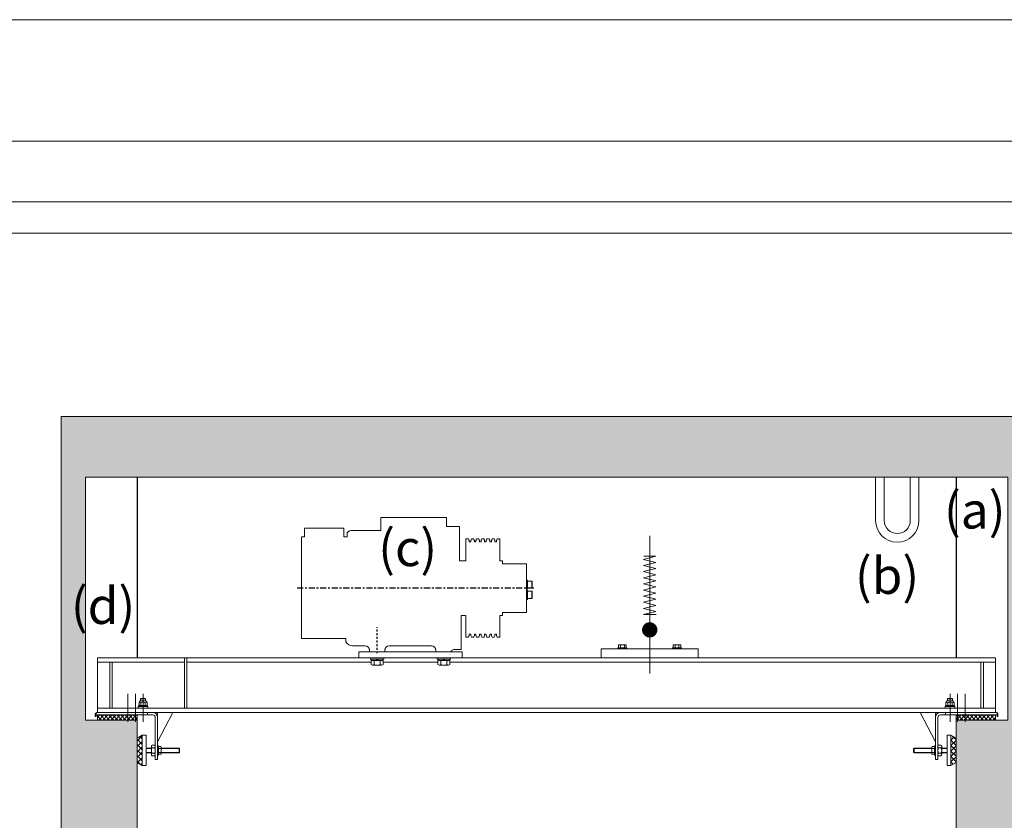
# Model space of a CAD drawing. Units: millimetres. Extents: x 0 to 210, y 0 to 297.
# Drawn here: x 128 to 182, y 253 to 297 of the extents above; entities that cross this region are included whole.
import ezdxf

# ---------------------------------------------------------------- set-up
doc = ezdxf.new("R2010")
doc.units = ezdxf.units.MM
doc.linetypes.add('EJES', pattern=[1.1300000000000001, 0.8, -0.15, 0.03, -0.15])
doc.layers.add('ENOR_A4 margenes', color=156, linetype='Continuous', lineweight=0, plot=False)
for name, color, linetype, lineweight in [('ENOR_lineas', 183, 'Continuous', 0), ('ENOR_maquinaria', 185, 'Continuous', 0), ('ENOR_muro', 140, 'Continuous', 0), ('ENOR_texto', 53, 'Continuous', 0)]:
    doc.layers.add(name, color=color, linetype=linetype, lineweight=lineweight)
for name, color, linetype in [('ENOR_trama 1', 8, 'Continuous'), ('ENOR_trama 2', 254, 'Continuous'), ('PYR1', 5, 'EJES')]:
    doc.layers.add(name, color=color, linetype=linetype)
doc.styles.add('ARIALNARROW', font='ARIALN.TTF')

# ---------------------------------------------------------------- blocks, each defined once
blk = doc.blocks.new('MAQUINA ZETATOP SM225.30-40_320x112_ALZ_ESC25')
for p, q in [((-0.3600000000000136, 17.67999999999984), (8.316972290349561, 17.67999999999984)), ((-0.3600000000000136, 17.67999999999984), (-0.3600000000000136, 16.5)), ((8.316972290349561, 16), (8.316972290349561, 17.67999999999984)), ((-2.080000000000041, 16.5), (-2.080000000000041, 12)), ((-0.3600000000000136, 16.5), (-2.080000000000041, 16.5)), ((8.316972290349561, 16), (12.03999999999996, 16)), ((12.75999999999999, 15.69397406291182), (12.75999999999999, 15.13728764421603)), ((18.38400000000001, 16.28583632667596), (13.18399999999997, 16.28583632667596)), ((13.18399999999997, 15.13728764421603), (13.18399999999997, 16.28583632667596)), ((18.38400000000001, 15.13728764421603), (18.38400000000001, 16.28583632667596)), ((-7.379999999999995, 14.87999999999988), (-7.379999999999995, 12)), ((-7.027035935396043, 14.87999999999988), (-7.379999999999995, 14.87999999999988)), ((-6.99546337170807, 14.76216958819191), (-7.027035935396043, 14.87999999999988)), ((-6.942846017552029, 14.48000000000002), (-6.942846017552029, 14.67743288909992)), ((-6.737153982452014, 14.48000000000002), (-6.942846017552029, 14.48000000000002)), ((-6.737153982452014, 14.48000000000002), (-6.737153982452014, 14.67743288909992)), ((-6.652964064608, 14.87999999999602), (-6.684536628295973, 14.76216958819191)), ((-6.347035935395979, 14.87999999999988), (-6.652964064608, 14.87999999999988)), ((-6.315463371708006, 14.76216958819191), (-6.347035935395979, 14.87999999999988)), ((-6.262846017551965, 14.48000000000002), (-6.262846017551965, 14.67743288909992)), ((-6.057153982452064, 14.48000000000002), (-6.262846017551965, 14.48000000000002)), ((-6.057153982452064, 14.48000000000002), (-6.057153982452064, 14.67743288909992)), ((-5.97296406460805, 14.87999999999602), (-6.004536628296023, 14.76216958819191)), ((-5.667035935396029, 14.87999999999988), (-5.97296406460805, 14.87999999999988)), ((-5.635463371708056, 14.76216958819191), (-5.667035935396029, 14.87999999999988)), ((-5.582846017552015, 14.48000000000002), (-5.582846017552015, 14.67743288909992)), ((-5.377153982452, 14.48000000000002), (-5.582846017552015, 14.48000000000002)), ((-5.377153982452001, 14.48000000000002), (-5.377153982452, 14.67743288909992)), ((-5.292964064607986, 14.87999999999988), (-5.324536628296073, 14.76216958819191)), ((-4.987035935396079, 14.87999999999988), (-5.292964064607986, 14.87999999999988)), ((-4.955463371707992, 14.76216958819191), (-4.987035935396079, 14.87999999999988)), ((-4.902846017552066, 14.48000000000002), (-4.902846017552065, 14.67743288909992)), ((-4.697153982452051, 14.48000000000002), (-4.902846017552065, 14.48000000000002)), ((-4.697153982452051, 14.48000000000002), (-4.697153982452051, 14.67743288909992)), ((-4.612964064608036, 14.87999999999602), (-4.644536628296009, 14.76216958819191)), ((-4.307035935396016, 14.87999999999988), (-4.612964064608036, 14.87999999999988)), ((-4.275463371708042, 14.76216958819191), (-4.307035935396016, 14.87999999999988)), ((-4.222846017552002, 14.48000000000002), (-4.222846017552001, 14.67743288909992)), ((-4.017153982451987, 14.48000000000002), (-4.222846017552001, 14.48000000000002)), ((-4.017153982451987, 14.48000000000002), (-4.017153982451987, 14.67743288909992)), ((-3.932964064607972, 14.87999999999602), (-3.964536628296059, 14.76216958819191)), ((-3.627035935396066, 14.87999999999988), (-3.932964064607972, 14.87999999999988)), ((-3.595463371707979, 14.76216958819191), (-3.627035935396066, 14.87999999999988)), ((-3.542846017552052, 14.48000000000002), (-3.542846017552051, 14.67743288909992)), ((-3.337153982452037, 14.48000000000002), (-3.542846017552051, 14.48000000000002)), ((-3.337153982452037, 14.48000000000002), (-3.337153982452037, 14.67743288909992)), ((-3.252964064608022, 14.87999999999602), (-3.284536628295996, 14.76216958819191)), ((-2.899999999999977, 14.87999999999988), (-3.252964064608022, 14.87999999999988)), ((-2.899999999999977, 12), (-2.899999999999977, 14.87999999999988)), ((12.75999999999999, 15.13728764421603), (13.18399999999997, 15.13728764421603)), ((18.38400000000001, 15.13728764421603), (18.78399999999999, 15.13728764421603)), ((18.78399999999999, 1.760000676104028), (18.78399999999999, 15.13728764421603)), ((-7.720000000000027, 12), (-7.379999999999995, 12)), ((-7.720000000000027, 11.59999999999991), (-7.720000000000027, 12)), ((-2.899999999999977, 12), (-2.080000000000041, 12)), ((-10.89999999999998, 11.59999999999991), (-10.89999999999998, 5.200000000000045)), ((-10.89999999999998, 11.59999999999991), (-7.720000000000028, 11.59999999999991)), ((-11.65999999999997, 9.289999999999964), (-11.65999999999997, 8.409999999999854)), ((-11.62, 9.329999999999927), (-11.62, 8.36999999999989)), ((-11.01999999999998, 9.329999999999927), (-11.62, 9.329999999999927)), ((-11.01999999999998, 8.25), (-11.01999999999998, 9.449999999999818)), ((-10.89999999999998, 9.449999999999818), (-11.01999999999998, 9.449999999999818)), ((-11.65999999999997, 7.940000000000055), (-11.65999999999997, 7.059999999999945)), ((-11.01999999999998, 8.36999999999989), (-11.62, 8.36999999999989)), ((-11.62, 7.980000000000018), (-11.62, 7.019999999999982)), ((-11.01999999999998, 7.980000000000018), (-11.62, 7.980000000000018)), ((-10.89999999999998, 8.25), (-11.01999999999998, 8.25)), ((-11.01999999999998, 6.899999999999864), (-11.01999999999998, 8.099999999999909)), ((-10.89999999999998, 8.099999999999909), (-11.01999999999998, 8.099999999999909)), ((-11.01999999999998, 7.019999999999982), (-11.62, 7.019999999999982)), ((-10.89999999999998, 6.899999999999864), (-11.01999999999998, 6.899999999999864)), ((-10.89999999999998, 5.200000000000045), (-7.720000000000028, 5.200000000000045)), ((-7.720000000000027, 4.799999999999955), (-7.720000000000027, 5.200000000000045)), ((-7.379999999999995, 4.799999999999955), (-7.720000000000027, 4.799999999999955)), ((-7.379999999999995, 4.799999999999955), (-7.379999999999995, 1.919999999999845)), ((-2.899999999999977, 1.919999999999845), (-2.899999999999977, 4.799999999999955)), ((-2.280000000000086, 4.799999999999955), (-2.899999999999977, 4.799999999999955)), ((-2.280000000000086, 0.2999999999999545), (-2.280000000000086, 4.799999999999955)), ((-7.027035935396043, 1.919999999999845), (-7.379999999999995, 1.919999999999845)), ((-6.99546337170807, 2.037830411803952), (-7.027035935396043, 1.919999999999845)), ((-6.942846017552029, 2.122567110895943), (-6.942846017552027, 2.319999999999936)), ((-6.737153982452015, 2.319999999999936), (-6.942846017552027, 2.319999999999936)), ((-6.737153982452014, 2.122567110895943), (-6.737153982452015, 2.319999999999936)), ((-6.652964064608, 1.919999999999845), (-6.684536628295973, 2.037830411803952)), ((-6.347035935395979, 1.919999999999845), (-6.652964064608, 1.919999999999845)), ((-6.315463371708006, 2.037830411803952), (-6.347035935395979, 1.919999999999845)), ((-6.262846017551965, 2.122567110895943), (-6.262846017551965, 2.319999999999936)), ((-6.057153982452064, 2.319999999999936), (-6.262846017551965, 2.319999999999936)), ((-6.057153982452064, 2.122567110895943), (-6.057153982452064, 2.319999999999936)), ((-5.97296406460805, 1.919999999999845), (-6.004536628296023, 2.037830411803952)), ((-5.667035935396029, 1.919999999999845), (-5.97296406460805, 1.919999999999845)), ((-5.635463371708056, 2.037830411803952), (-5.667035935396029, 1.919999999999845)), ((-5.582846017552015, 2.122567110895943), (-5.582846017552015, 2.319999999999936)), ((-5.377153982452, 2.319999999999936), (-5.582846017552015, 2.319999999999936)), ((-5.377153982452, 2.122567110895943), (-5.377153982452, 2.319999999999936)), ((-5.292964064607986, 1.919999999999845), (-5.324536628296073, 2.037830411803952)), ((-4.987035935396079, 1.919999999999845), (-5.292964064607986, 1.919999999999845)), ((-4.955463371707992, 2.037830411803952), (-4.987035935396079, 1.919999999999845)), ((-4.902846017552065, 2.122567110895943), (-4.902846017552065, 2.319999999999936)), ((-4.697153982452051, 2.319999999999936), (-4.902846017552065, 2.319999999999936)), ((-4.697153982452051, 2.122567110895943), (-4.697153982452051, 2.319999999999936)), ((-4.612964064608036, 1.919999999999845), (-4.644536628296009, 2.037830411803952)), ((-4.307035935396016, 1.919999999999845), (-4.612964064608036, 1.919999999999845)), ((-4.275463371708042, 2.037830411803952), (-4.307035935396016, 1.919999999999845)), ((-4.222846017552001, 2.122567110895943), (-4.222846017552, 2.319999999999936)), ((-4.017153982451988, 2.319999999999936), (-4.222846017552, 2.319999999999936)), ((-4.017153982451987, 2.122567110895943), (-4.017153982451988, 2.319999999999936)), ((-3.932964064607972, 1.919999999999845), (-3.964536628296059, 2.037830411803952)), ((-3.627035935396066, 1.919999999999845), (-3.932964064607972, 1.919999999999845)), ((-3.595463371707979, 2.037830411803952), (-3.627035935396066, 1.919999999999845)), ((-3.542846017552051, 2.122567110895943), (-3.542846017552052, 2.319999999999937)), ((-3.337153982452037, 2.319999999999936), (-3.542846017552052, 2.319999999999937)), ((-3.337153982452037, 2.122567110895943), (-3.337153982452037, 2.319999999999936)), ((-3.252964064608022, 1.919999999999845), (-3.284536628295996, 2.037830411803952)), ((-2.899999999999977, 1.919999999999845), (-3.252964064608022, 1.919999999999845)), ((12.91999999999996, 1.759999999999991), (18.78399999999999, 1.759999999999991)), ((12.91999999999996, 1.759999999999991), (12.91999999999996, 1.325026316518427)), ((-1.360000000000014, 0.2999999999999545), (-2.280000000000086, 0.2999999999999545)), ((-1.360000000000014, 0.3000019522839921), (-1.360000000000014, 0.3656854249491763)), ((-1.052456898382038, 0.1199999999998909), (-0.9600000000000362, 0.1199999999998908)), ((-0.9600000000000364, 0), (-0.9600000000000362, 0.1199999999998908)), ((-0.9600000000000364, 0), (1.039999999999964, 0)), ((1.039999999999964, 0), (1.039999999999964, 0.2000000000000455)), ((1.639999999999986, 0.7999999999999545), (7.199999999999932, 0.7999999999999545)), ((7.799999999999955, 0), (7.799999999999955, 0.2000000000000455)), ((7.799999999999955, 0), (9.799999999999955, 0)), ((9.799999999999955, 0), (9.799999999999953, 0.2000000000000455)), ((10.39999999999998, 0.7999999999999545), (12.03999999999996, 0.7999999999999545))]:
    blk.add_line(p, q)
for centre, radius, start, end in [((-0.7599999999999909, 16.79999999999995), 0.4, 0, 0), ((12.03999999999996, 15), 1, 43.94551956222021, 90), ((-6.840000000000032, 14.79999999999995), 0.16, 193.6765254038087, 229.999999999919), ((-6.840000000000032, 14.79999999999995), 0.16, 310.000000000081, 346.3234745961914), ((-6.160000000000082, 14.79999999999995), 0.16, 193.6765254038087, 229.999999999919), ((-6.160000000000082, 14.79999999999995), 0.16, 310.000000000081, 346.3234745961914), ((-5.480000000000018, 14.79999999999995), 0.16, 193.6765254038087, 229.999999999919), ((-5.480000000000018, 14.79999999999995), 0.16, 310.000000000081, 346.3234745961914), ((-4.800000000000068, 14.79999999999995), 0.16, 193.6765254038087, 229.999999999919), ((-4.800000000000068, 14.79999999999995), 0.16, 310.000000000081, 346.3234745961914), ((-4.120000000000005, 14.79999999999995), 0.16, 193.6765254038087, 229.999999999919), ((-4.120000000000005, 14.79999999999995), 0.16, 310.000000000081, 346.3234745961914), ((-3.440000000000055, 14.79999999999995), 0.16, 193.6765254038087, 229.999999999919), ((-3.440000000000055, 14.79999999999995), 0.16, 310.000000000081, 346.3234745961914), ((-11.62, 9.289999999999964), 0.04, 90, 180), ((-11.62, 8.409999999999854), 0.04, 180, 270), ((-11.62, 7.940000000000055), 0.04, 90, 180), ((-11.62, 7.059999999999945), 0.04, 180, 270), ((-6.840000000000032, 2), 0.16, 130.000000000081, 166.3234745961913), ((-6.840000000000032, 2), 0.16, 13.67652540380867, 49.99999999991901), ((-6.160000000000082, 2), 0.16, 130.000000000081, 166.3234745961913), ((-6.160000000000082, 2), 0.16, 13.67652540380867, 49.99999999991901), ((-5.480000000000018, 2), 0.16, 130.000000000081, 166.3234745961913), ((-5.480000000000018, 2), 0.16, 13.67652540380867, 49.99999999991901), ((-4.800000000000068, 2), 0.16, 130.000000000081, 166.3234745961913), ((-4.800000000000068, 2), 0.16, 13.67652540380867, 49.99999999991901), ((-4.120000000000005, 2), 0.16, 130.000000000081, 166.3234745961913), ((-4.120000000000005, 2), 0.16, 13.67652540380867, 49.99999999991901), ((-3.440000000000055, 2), 0.16, 130.000000000081, 166.3234745961913), ((-3.440000000000055, 2), 0.16, 13.67652540380867, 49.99999999991901), ((12.03999999999996, 1.799999999999955), 1, 270, 331.6423634236713), ((-1.560000000000059, -0.2000000000000455), 0.6, 32.23095263549494, 70.5287793655047), ((1.639999999999986, 0.2000000000000455), 0.6, 90, 180), ((7.199999999999932, 0.2000000000000455), 0.6, 0, 90), ((10.39999999999998, 0.2000000000000455), 0.6, 90, 180)]:
    blk.add_arc(centre, radius, start, end)
at = {"layer": 'PYR1'}
blk.add_line((-11.86000000000001, 8.399999999999864), (19.46399999999994, 8.399999999999864), dxfattribs=at)
at = {"layer": 'PYR1', "ltscale": 0.3}
blk.add_line((8.799999999999955, -0.2000000000000455), (8.799999999999955, 3.252361459987924), dxfattribs=at)
blk = doc.blocks.new('EC6-1616_ficha1_S.S_SEC')
at = {"layer": 'ENOR_maquinaria'}
h = blk.add_hatch(dxfattribs=at)
h.set_pattern_fill('ANSI37', color=256, scale=0.04999999999999997, style=0)
h.set_pattern_definition([(135, (122.3281602344923, 64.75922192924827), (0.1122532015133643, 0.1122532015133643), []), (45.00000000000001, (122.3281602344923, 64.75922192924827), (0.1122532015133644, -0.1122532015133643), [])])
h.paths.add_polyline_path([(4.166666666765195, -16.66666666669244), (2.000000000093678, -16.66666666669244), (2.000000000093678, -16.38333333336504), (4.166666666765195, -16.38333333336504)])
h = blk.add_hatch(dxfattribs=at)
h.set_pattern_fill('ANSI37', color=256, scale=0.04999999999999997, style=0)
h.set_pattern_definition([(45.00000000000001, (-68.99482690096193, 64.75922192924827), (-0.1122532015133643, 0.1122532015133643), []), (135, (-68.99482690096193, 64.75922192924827), (-0.1122532015133644, -0.1122532015133643), [])])
h.paths.add_polyline_path([(49.1666666667652, -16.66666666669244), (51.33333333343217, -16.66666666669244), (51.33333333343217, -16.38333333336504), (49.1666666667652, -16.38333333336504)])
h = blk.add_hatch(dxfattribs=at)
h.set_pattern_fill('ANSI37', color=256, scale=0.06666666666666664, angle=90, style=0)
h.set_pattern_definition([(45.00000000000001, (-149.0753783498531, -24.68562917237705), (0.1496709353511525, -0.1496709353511524), []), (315, (-149.0753783498531, -24.68562917237705), (-0.1496709353511525, -0.1496709353511525), [])])
h.paths.add_polyline_path([(4.454736907205188, -19.16666666668789), (4.166666666765195, -19.0000000000191), (4.166666666765195, -18.33333333336668), (4.454736907205188, -18.33333333336668)])
h.paths.add_polyline_path([(4.166666666765195, -17.66666666668698), (4.454736907205188, -17.50000000001364), (4.454736907205188, -18.33333333336668), (4.166666666765195, -18.33333333336668)])
h = blk.add_hatch(dxfattribs=at)
h.set_pattern_fill('ANSI37', color=256, scale=0.06666666666666664, angle=90, style=0)
h.set_pattern_definition([(135, (202.4087116833834, -24.68562917237705), (-0.1496709353511525, -0.1496709353511524), []), (225, (202.4087116833834, -24.68562917237705), (0.1496709353511525, -0.1496709353511525), [])])
h.paths.add_polyline_path([(48.8785964263252, -19.16666666668789), (49.1666666667652, -19.0000000000191), (49.1666666667652, -18.33333333336668), (48.8785964263252, -18.33333333336668)])
h.paths.add_polyline_path([(49.1666666667652, -17.66666666668698), (48.8785964263252, -17.50000000001364), (48.8785964263252, -18.33333333336668), (49.1666666667652, -18.33333333336668)])
at = {"layer": 'ENOR_trama 1'}
blk.add_hatch(color=256, dxfattribs=at).paths.add_polyline_path([(1.333333333427618, -3.333333333348492), (52.00000000009823, -3.333333333348492), (52.00000000009823, -16.66666666669244), (49.16666666676519, -16.66666666669243), (49.1666666667652, -30.00000000001296), (53.33333333343489, -30.00000000001296), (53.33333333343489, -4.547473508864641e-12), (0, 0), (2.182787284255028e-10, -100.4268594053747), (4.166666666878881, -100.4268594053747), (4.166666666765195, -16.66666666669244), (1.333333333427618, -16.66666666669244)])
at = {"layer": 'ENOR_lineas', "lineweight": 0}
for p, q in [((44.74617932418823, -3.333333333348492), (44.74617932418823, -5.712342079709742)), ((45.22198107346867, -5.712342079709742), (45.22198107346867, -3.333333333348492)), ((46.6493863212645, -3.333333333348492), (46.6493863212645, -5.712342079709742)), ((47.12518807054494, -5.712342079709742), (47.12518807054494, -3.333333333348492))]:
    blk.add_line(p, q, dxfattribs=at)
for radius in [1.189504373176806, 0.713702623906084]:
    blk.add_arc((45.93568369736658, -5.712342079709742), radius, 180, 0, dxfattribs=at)
at = {"layer": 'ENOR_maquinaria', "ltscale": 0.5}
blk.add_line((32.33333333343126, -14.11563382622717), (32.33333333343126, -6.546485417852637), dxfattribs=at)
at = {"layer": 'ENOR_maquinaria'}
for p, q in [((30.62156800383036, -12.55126540942456), (30.64398809695376, -12.53221711703645)), ((30.62156800383036, -12.55126540942456), (30.62156800383036, -12.69890138312803)), ((31.02267856991148, -12.53221711703645), (30.64398809695376, -12.53221711703645)), ((30.72659690565615, -12.5505276220747), (30.72659690565615, -12.69890138312803)), ((30.94006976120909, -12.5505276220747), (30.94006976120909, -12.69890138312803)), ((31.04509866303943, -12.55126540942456), (31.02267856991148, -12.53221711703645)), ((31.04509866303488, -12.55126540942456), (31.04509866303488, -12.69890138312803)), ((33.62156800382763, -12.55126540942456), (33.64398809695558, -12.53221711703645)), ((33.62156800383218, -12.55126540942456), (33.62156800382763, -12.69890138312803)), ((33.64398809695558, -12.53221711703645), (34.02267856990875, -12.53221711703645)), ((33.72659690565342, -12.5505276220747), (33.72659690565342, -12.69890138312803)), ((33.94006976120636, -12.5505276220747), (33.94006976120636, -12.69890138312803)), ((34.0450986630367, -12.55126540942456), (34.02267856990875, -12.53221711703645)), ((34.0450986630367, -12.55126540942456), (34.0450986630367, -12.69890138312803)), ((6.775000000093314, -13.48333333334722), (2.000000000093678, -13.48333333334722)), ((17.02500000010332, -13.48333333334722), (6.908333333426526, -13.48333333334722)), ((17.02500000009877, -13.40000000002874), (17.69166666676483, -13.40000000002874)), ((17.02500000009877, -13.61143321061263), (17.02500000009877, -13.40000000002874)), ((17.19166666676301, -13.61283276522045), (17.19166666676301, -13.40000000002874)), ((17.3583333334318, -13.40000000002874), (17.29793085508391, -13.31666666667843)), ((17.41873581177515, -13.40000000002874), (17.3583333334318, -13.31666666667843)), ((17.52500000009604, -13.61283276522045), (17.52500000009604, -13.40000000002874)), ((17.69166666676483, -13.61143321061263), (17.69166666676483, -13.40000000002874)), ((20.6916666667621, -13.48333333334722), (17.69166666676483, -13.48333333334722)), ((20.6916666667621, -13.40000000002874), (21.35833333342816, -13.40000000002874)), ((20.6916666667621, -13.61143321061263), (20.6916666667621, -13.40000000002874)), ((20.85833333342634, -13.61283276522045), (20.85833333342634, -13.40000000002874)), ((21.02500000009513, -13.40000000002874), (20.96459752174724, -13.31666666667843)), ((21.08540247843848, -13.40000000002874), (21.02500000009513, -13.31666666667843)), ((21.19166666675937, -13.61283276522045), (21.19166666675937, -13.40000000002874)), ((21.35833333342816, -13.61143321061263), (21.35833333342816, -13.40000000002874)), ((51.33333333343217, -13.48333333334722), (21.35833333342816, -13.48333333334722)), ((17.10833333343089, -13.65000000002055), (17.60833333343271, -13.65000000002055)), ((20.77500000009422, -13.65000000002055), (21.27500000009604, -13.65000000002055)), ((3.666666666763376, -15.22206821688542), (3.666666666763376, -16.7641827621037)), ((4.083333333428527, -15.22206821688542), (4.083333333428527, -16.7641827621037)), ((4.500000000098225, -15.22206821688542), (4.500000000098225, -16.7641827621037)), ((48.83333333343217, -15.22206821688542), (48.83333333343217, -16.7641827621037)), ((49.25000000009732, -15.22206821688542), (49.25000000009732, -16.7641827621037)), ((49.66666666676701, -15.22206821688542), (49.66666666676701, -16.7641827621037)), ((51.33333333343217, -16.0166666666828), (2.000000000093678, -16.0166666666828)), ((4.382112235257409, -15.84892421141831), (4.382112235257409, -15.70221188815594)), ((4.617887764934494, -15.84892421141831), (4.617887764934494, -15.70326076361653)), ((48.7154455685959, -15.84892421141831), (48.7154455685959, -15.70326076361653)), ((48.95122109826843, -15.84892421141831), (48.95122109826843, -15.70221188815594)), ((4.750000000099135, -16.2505213429813), (4.750000000099135, -16.38333333336504)), ((48.58333333343126, -16.2505213429813), (48.58333333343126, -16.38333333336504))]:
    blk.add_line(p, q, dxfattribs=at)
at = {"layer": 'ENOR_maquinaria', "ltscale": 0.1}
for p, q in [((4.666666666762467, -18.20000000000618), (4.959776651930952, -18.20000000000618)), ((4.666666666762467, -18.22000000001481), (4.959776651930952, -18.22000000001481)), ((4.959776651930952, -18.5583333333534), (4.959776651930952, -18.10833333335268)), ((5.12949943195963, -18.03333333336468), (4.99694388673106, -18.03333333336468)), ((5.12949943195963, -18.18333333336795), (4.99694388673106, -18.18333333336795)), ((5.166666666764286, -18.5583333333534), (5.166666666764286, -18.10833333335268)), ((5.370146909367577, -18.1215680037576), (5.351098616984018, -18.14398809686281)), ((5.482048165877131, -18.1215680037576), (5.370146909367577, -18.1215680037576)), ((5.482785953222447, -18.2265969055743), (5.370457997482845, -18.2265969055743)), ((5.482048165872584, -18.1215680037576), (5.50109645826069, -18.14398809686281)), ((5.50109645826069, -18.14398809686281), (5.50109645826069, -18.52267856983872)), ((5.50109645826069, -18.20000000000618), (6.480000000096879, -18.20000000000618)), ((5.50109645826069, -18.22000000001481), (6.500000000096406, -18.22000000001481)), ((6.500000000096406, -18.22000000001481), (6.480000000096879, -18.20000000000618)), ((6.480000000096879, -18.20000000000618), (6.480000000096879, -18.46666666669535)), ((6.500000000096406, -18.22000000001481), (6.500000000096406, -18.44666666668672)), ((46.83333333343398, -18.22000000001481), (46.85333333343351, -18.20000000000618)), ((47.8322368752697, -18.22000000001481), (46.83333333343398, -18.22000000001481)), ((46.83333333343398, -18.22000000001481), (46.83333333343398, -18.44666666668672)), ((47.8322368752697, -18.20000000000618), (46.85333333343351, -18.20000000000618)), ((46.85333333343351, -18.20000000000618), (46.85333333343351, -18.46666666669535)), ((47.85128516765326, -18.1215680037576), (47.8322368752697, -18.14398809686281)), ((47.8322368752697, -18.14398809686281), (47.8322368752697, -18.52267856983872)), ((47.8505473803034, -18.2265969055743), (47.96287533604755, -18.2265969055743)), ((47.85128516765326, -18.1215680037576), (47.96318642416281, -18.1215680037576)), ((47.96318642416281, -18.1215680037576), (47.98223471654637, -18.14398809686281)), ((48.1666666667661, -18.5583333333534), (48.1666666667661, -18.10833333335268)), ((48.20383390157076, -18.03333333336468), (48.33638944679478, -18.03333333336468)), ((48.20383390157076, -18.18333333336795), (48.33638944679478, -18.18333333336795)), ((48.37355668159944, -18.5583333333534), (48.37355668159944, -18.10833333335268)), ((48.66666666676338, -18.20000000000618), (48.37355668159944, -18.20000000000618)), ((48.66666666676338, -18.22000000001481), (48.37355668159944, -18.22000000001481)), ((4.666666666762467, -18.44666666668672), (4.959776651930952, -18.44666666668672)), ((4.666666666762467, -18.46666666669535), (4.959776651930952, -18.46666666669535)), ((5.12949943195963, -18.48333333336541), (4.99694388673106, -18.48333333336541)), ((5.12949943195963, -18.63333333336868), (4.99694388673106, -18.63333333336868)), ((5.370146909367577, -18.54509866294848), (5.351098616984018, -18.52267856983872)), ((5.482785953222447, -18.44006976113178), (5.369409122017714, -18.44006976113178)), ((5.482048165877131, -18.54509866294848), (5.370146909367577, -18.54509866294848)), ((5.482048165877131, -18.54509866294848), (5.50109645826069, -18.52267856983872)), ((5.50109645826069, -18.44666666668672), (6.500000000096406, -18.44666666668672)), ((5.50109645826069, -18.46666666669535), (6.480000000096879, -18.46666666669535)), ((6.480000000096879, -18.46666666669535), (6.500000000096406, -18.44666666668672)), ((47.8322368752697, -18.44666666668672), (46.83333333343398, -18.44666666668672)), ((46.85333333343351, -18.46666666669535), (46.83333333343398, -18.44666666668672)), ((47.8322368752697, -18.46666666669535), (46.85333333343351, -18.46666666669535)), ((47.85128516765326, -18.54509866294848), (47.8322368752697, -18.52267856983872)), ((47.8505473803034, -18.44006976113178), (47.96392421151268, -18.44006976113178)), ((47.85128516765326, -18.54509866294848), (47.96318642416281, -18.54509866294848)), ((47.96318642416281, -18.54509866294848), (47.98223471654637, -18.52267856983872)), ((48.20383390157076, -18.48333333336541), (48.33638944679478, -18.48333333336541)), ((48.20383390157076, -18.63333333336868), (48.33638944679478, -18.63333333336868)), ((48.66666666676338, -18.44666666668672), (48.37355668159944, -18.44666666668672)), ((48.66666666676338, -18.46666666669535), (48.37355668159944, -18.46666666669535))]:
    blk.add_line(p, q, dxfattribs=at)
at = {"layer": 'ENOR_maquinaria'}
blk.add_lwpolyline([(32.68292348977411, -10.87022279158646), (31.99663299673375, -10.87022279158646), (32.67003367013331, -10.70187262323998), (31.99663299673375, -10.5335224548935), (32.67003367013331, -10.36517228655157), (31.99663299673375, -10.19682211817326), (32.67003367013331, -10.02847194983133), (31.99663299673375, -9.86012178148485), (32.67003367013331, -9.691771613138371), (31.99663299673375, -9.52342144479644), (32.67003367013331, -9.355071276449962), (31.99663299673375, -9.186721108076199), (32.67003367013331, -9.01837093972972), (31.99663299673375, -8.850020771383242), (32.67003367013331, -8.681670603041312), (31.99663299673375, -8.513320434694833), (32.67003367013331, -8.344970266348355), (31.99663299673375, -8.176620097974592), (32.67003367013331, -8.008269929628113), (31.99663299673375, -7.839919761286183), (32.67003367013331, -7.671569592939704), (32.00560195074559, -7.671569592939704)], dxfattribs=at)
at = {"layer": 'ENOR_maquinaria', "const_width": 0.4208754208757877}
blk.add_lwpolyline([(32.12289562299702, -11.71197363334159, 1), (32.54377104387004, -11.71197363334159, 1)], format="xyb", close=True, dxfattribs=at)
at = {"layer": 'ENOR_maquinaria'}
for points in [[(16.35833333343271, -13.25000000003001), (22.02500000009877, -13.25000000003001), (22.02500000009877, -12.91666666668789), (16.35833333343271, -12.91666666668789)], [(29.66666666676701, -13.25000000003001), (35.00000000010004, -13.25000000003001), (35.00000000010004, -12.7500000000191), (29.66666666676701, -12.7500000000191)], [(30.58333333342944, -12.7500000000191), (30.58333333342944, -12.69890138312803), (31.0833333334358, -12.69890138312803), (31.0833333334358, -12.7500000000191)], [(34.08333333343307, -12.7500000000191), (34.08333333343307, -12.69890138312803), (33.58333333343126, -12.69890138312803), (33.58333333343126, -12.7500000000191)], [(2.000000000093678, -13.25000000003001), (51.33333333343217, -13.25000000003001), (51.33333333343217, -16.25000000003183), (2.000000000093678, -16.25000000003183)], [(2.80000000009295, -16.0166666666828), (2.666666666759738, -16.0166666666828), (2.666666666759738, -13.48333333334722), (2.80000000009295, -13.48333333334722)], [(6.908333333426526, -16.0166666666828), (6.775000000093314, -16.0166666666828), (6.775000000093314, -13.25000000003001), (6.908333333426526, -13.25000000003001)], [(16.99166666676319, -13.31666666667843), (16.99166666676319, -13.25000000003001), (17.72500000009586, -13.25000000003001), (17.72500000009586, -13.31666666667843)], [(17.03750000009677, -13.40000000002874), (17.03750000009677, -13.31666666667843), (17.67916666676683, -13.31666666667843), (17.67916666676683, -13.40000000002874)], [(20.65833333342653, -13.31666666667843), (20.65833333342653, -13.25000000003001), (21.39166666675919, -13.25000000003001), (21.39166666675919, -13.31666666667843)], [(20.7041666667601, -13.40000000002874), (20.7041666667601, -13.31666666667843), (21.34583333343016, -13.31666666667843), (21.34583333343016, -13.40000000002874)], [(50.53333333343289, -16.0166666666828), (50.6666666667661, -16.0166666666828), (50.6666666667661, -13.48333333334722), (50.53333333343289, -13.48333333334722)], [(4.277083333431619, -15.84818642407299), (4.277083333431619, -15.70294967550126), (4.349014170820737, -15.60056804979922), (4.650985829371166, -15.60056804979922), (4.722916666764831, -15.70294967550126), (4.722916666764831, -15.84818642407299), (4.700496573636883, -15.86723471645655), (4.29950342655502, -15.86723471645655)], [(4.384708333427625, -15.48166666667839), (4.615291666764278, -15.48166666667839), (4.633333333431437, -15.49970833335919), (4.366666666760466, -15.49970833335919)], [(4.633333333431437, -15.60056804979922), (4.366666666760466, -15.60056804979922), (4.366666666760466, -15.49970833335919), (4.633333333431437, -15.49970833335919)], [(49.05625000009877, -15.84818642407299), (49.05625000009877, -15.70294967550126), (48.98431916270965, -15.60056804979922), (48.68234750415468, -15.60056804979922), (48.61041666676556, -15.70294967550126), (48.61041666676556, -15.84818642407299), (48.63283675989351, -15.86723471645655), (49.03382990697082, -15.86723471645655)], [(48.94862500009822, -15.48166666667839), (48.71804166676611, -15.48166666667839), (48.70000000009895, -15.49970833335919), (48.96666666676538, -15.49970833335919)], [(48.70000000009895, -15.60056804979922), (48.96666666676538, -15.60056804979922), (48.96666666676538, -15.49970833335919), (48.70000000009895, -15.49970833335919)], [(4.76666666676465, -16.0166666666828), (4.233333333427254, -16.0166666666828), (4.233333333427254, -15.91833333334762), (4.76666666676465, -15.91833333334762)], [(4.750000000099135, -15.91833333334762), (4.750000000099135, -15.86723471645655), (4.250000000092768, -15.86723471645655), (4.250000000092768, -15.91833333334762)], [(48.56666666676574, -16.0166666666828), (49.10000000009859, -16.0166666666828), (49.10000000009859, -15.91833333334762), (48.56666666676574, -15.91833333334762)], [(48.58333333343126, -15.91833333334762), (48.58333333343126, -15.86723471645655), (49.08333333343307, -15.86723471645655), (49.08333333343307, -15.91833333334762)], [(1.916666666761557, -16.46666666668352), (1.866666666765013, -16.46666666668352), (1.866666666765013, -16.30000000001473), (1.916666666761557, -16.30000000001473)], [(5.300000000097498, -17.86666666669589), (5.300000000097498, -17.86666666669589), (6.1333333334278, -16.25000000003183), (5.300000000097498, -16.25000000003183)], [(48.03333333343289, -17.86666666669589), (48.03333333343289, -17.86666666669589), (47.20000000009804, -16.25000000003183), (48.03333333343289, -16.25000000003183)], [(51.41666666676883, -16.46666666668352), (51.46666666676538, -16.46666666668352), (51.46666666676538, -16.30000000001473), (51.41666666676883, -16.30000000001473)], [(4.454736907205188, -19.16666666668789), (4.454736907205188, -17.50000000001364), (4.166666666765195, -17.66666666668698), (4.166666666765195, -19.0000000000191)], [(4.454736907205188, -19.16666666668789), (4.454736907205188, -17.50000000001364), (4.666666666762467, -17.50000000001364), (4.666666666762467, -19.16666666668789)], [(48.8785964263252, -19.16666666668789), (48.8785964263252, -17.50000000001364), (48.66666666676338, -17.50000000001364), (48.66666666676338, -19.16666666668789)], [(48.8785964263252, -19.16666666668789), (48.8785964263252, -17.50000000001364), (49.1666666667652, -17.66666666668698), (49.1666666667652, -19.0000000000191)]]:
    blk.add_lwpolyline(points, close=True, dxfattribs=at)
for points in [[(1.916666666761557, -16.25000000003183), (5.033333333426526, -16.25000000003183, -0.4142135623730894), (5.300000000097498, -16.51666666669371), (5.300000000097498, -18.83333333334576), (5.166666666764286, -18.83333333334576), (5.166666666764286, -16.51666666669371, 0.414213562373095), (5.033333333426526, -16.38333333336504), (1.916666666761557, -16.38333333336504)], [(51.41666666676883, -16.25000000003183), (48.30000000009932, -16.25000000003183, 0.4142135623730894), (48.03333333343289, -16.51666666669371), (48.03333333343289, -18.83333333334576), (48.1666666667661, -18.83333333334576), (48.1666666667661, -16.51666666669371, -0.414213562373095), (48.30000000009932, -16.38333333336504), (51.41666666676883, -16.38333333336504)]]:
    blk.add_lwpolyline(points, format="xyb", close=True, dxfattribs=at)
at = {"layer": 'ENOR_maquinaria', "ltscale": 0.1}
for points in [[(4.166666666765195, -16.66666666669244), (2.000000000093678, -16.66666666669244), (2.000000000093678, -16.38333333336504), (4.166666666765195, -16.38333333336504)], [(49.1666666667652, -16.66666666669244), (51.33333333343217, -16.66666666669244), (51.33333333343217, -16.38333333336504), (49.1666666667652, -16.38333333336504)], [(5.351098616984018, -18.07166666666944), (5.351098616984018, -18.59500000003209), (5.300000000097498, -18.59500000003209), (5.300000000097498, -18.07166666666944)], [(47.98223471654637, -18.07166666666944), (47.98223471654637, -18.59500000003209), (48.03333333343289, -18.59500000003209), (48.03333333343289, -18.07166666666944)]]:
    blk.add_lwpolyline(points, close=True, dxfattribs=at)
at = {"layer": 'ENOR_maquinaria'}
for centre, radius, start, end in [((30.67453513599503, -12.61533868173046), 0.0831318309511011, 51.2255998102254, 129.579348244836), ((30.83333333343035, -12.85246878641829), 0.3202516693904384, 70.53146040849421, 109.4685395915058), ((30.99213153087021, -12.61533868173046), 0.0831318309511011, 50.42065175516402, 128.7744001897746), ((33.6745351359923, -12.61533868173046), 0.0831318309511011, 51.2255998102254, 129.579348244836), ((33.83333333343217, -12.85246878641829), 0.3202516693904384, 70.53146040849421, 109.4685395915058), ((33.99213153086748, -12.61533868173046), 0.0831318309511011, 50.42065175516402, 128.7744001897746), ((17.10833333343089, -13.54068520070541), 0.1093147993244077, 220.3304618203593, 319.6695381796408), ((17.3583333334318, -13.25773001714424), 0.3922699828813063, 244.8570939177202, 295.1429060822798), ((17.60833333343271, -13.54068520070541), 0.1093147993244395, 220.3304618203593, 319.6695381796408), ((20.77500000009422, -13.54068520070541), 0.1093147993244077, 220.3304618203593, 319.6695381796408), ((21.02500000009513, -13.25773001714424), 0.3922699828813063, 244.8570939177202, 295.1429060822798), ((21.27500000009604, -13.54068520070541), 0.1093147993244395, 220.3304618203593, 319.6695381796408), ((4.330050465596287, -15.76702294784354), 0.08313183095110113, 51.2255998102254, 129.579348244836), ((4.500000000098225, -16.07255258819805), 0.3886512050522777, 72.34255839116004, 107.65744160884), ((4.669949534595617, -15.76702294784354), 0.08313183095110113, 50.42065175516402, 128.7744001897746), ((48.66338379893023, -15.76702294784354), 0.08313183095110113, 51.2255998102254, 129.579348244836), ((48.83333333343217, -16.07255258819805), 0.3886512050522777, 72.34255839116004, 107.65744160884), ((49.0032828679341, -15.76702294784354), 0.08313183095110113, 50.42065175516402, 128.7744001897746), ((4.330050465596287, -15.78411315176254), 0.08313183095110113, 230.420651755164, 308.7744001897746), ((4.500000000098225, -15.47858351140803), 0.3886512050522789, 252.3425583911601, 287.65744160884), ((4.669949534595617, -15.78411315176254), 0.08313183095110113, 231.2255998102254, 309.579348244836), ((48.66338379893023, -15.78411315176254), 0.08313183095110113, 230.420651755164, 308.7744001897746), ((48.83333333343217, -15.47858351140803), 0.3886512050522789, 252.3425583911601, 287.65744160884), ((49.0032828679341, -15.78411315176254), 0.08313183095110113, 231.2255998102254, 309.579348244836)]:
    blk.add_arc(centre, radius, start, end, dxfattribs=at)
at = {"layer": 'ENOR_maquinaria', "ltscale": 0.1}
for centre, radius, start, end in [((5.054031758340898, -18.10833333335268), 0.094255106411623, 127.2773613119334, 232.7226386880666), ((5.2810462253683, -18.33333333336668), 0.321269573440145, 152.1668978360696, 207.8331021639304), ((5.07241156035434, -18.10833333335268), 0.094255106411623, 307.2773613119334, 52.72263868806659), ((4.84539709332239, -18.33333333336668), 0.321269573440145, 332.1668978360697, 27.83310216393038), ((5.434220181700766, -18.17453513591772), 0.08313183095110116, 140.4206517368196, 218.7744001815941), ((5.671350286370398, -18.33333333336668), 0.3202516693904386, 160.531460433822, 199.468539566178), ((5.417974893543942, -18.17453513591772), 0.08313183095110116, 321.2255998184059, 39.57934826318045), ((5.180844788869763, -18.33333333336668), 0.3202516693904386, 340.5314604338189, 19.46853956617803), ((47.91535843998645, -18.17453513591772), 0.08313183095110116, 140.4206517368196, 218.7744001815941), ((48.15248854465608, -18.33333333336668), 0.3202516693904386, 160.531460433822, 199.468539566178), ((47.89911315182962, -18.17453513591772), 0.08313183095110116, 321.2255998184059, 39.57934826318045), ((47.66198304715545, -18.33333333336668), 0.3202516693904386, 340.5314604338189, 19.46853956617803), ((48.26092177317605, -18.10833333335268), 0.094255106411623, 127.2773613119334, 232.7226386880666), ((48.487936240208, -18.33333333336668), 0.321269573440145, 152.1668978360696, 207.8331021639304), ((48.27930157518495, -18.10833333335268), 0.094255106411623, 307.2773613119334, 52.72263868806659), ((48.05228710815754, -18.33333333336668), 0.321269573440145, 332.1668978360697, 27.83310216393038), ((5.054031758340898, -18.5583333333534), 0.094255106411623, 127.2773613119334, 232.7226386880666), ((5.07241156035434, -18.5583333333534), 0.094255106411623, 307.2773613119334, 52.72263868806659), ((5.434220181700766, -18.49213153078836), 0.08313183095110116, 141.2255998184058, 219.5793482631804), ((5.417974893543942, -18.49213153078836), 0.08313183095110116, 320.4206517368195, 38.77440018159414), ((47.91535843998645, -18.49213153078836), 0.08313183095110116, 141.2255998184058, 219.5793482631804), ((47.89911315182962, -18.49213153078836), 0.08313183095110116, 320.4206517368195, 38.77440018159414), ((48.26092177317605, -18.5583333333534), 0.094255106411623, 127.2773613119334, 232.7226386880666), ((48.27930157518495, -18.5583333333534), 0.094255106411623, 307.2773613119334, 52.72263868806659)]:
    blk.add_arc(centre, radius, start, end, dxfattribs=at)
at = {"layer": 'ENOR_muro', "lineweight": 0}
blk.add_lwpolyline([(4.166666666878882, -100.4268594053747), (2.182787284255028e-10, -100.4268594053747), (0, 0), (53.33333333343489, -4.547473508864641e-12), (53.33333333343489, -30.00000000001296), (49.1666666667652, -30.00000000001296), (49.1666666667652, -16.66666666669244), (52.00000000009823, -16.66666666669244), (52.00000000009823, -3.333333333348492), (1.333333333427618, -3.333333333348492), (1.333333333427618, -16.66666666669244), (4.166666666765195, -16.66666666669244), (4.166666666878882, -100.4268594053747)], dxfattribs=at)
at = {"layer": 'ENOR_trama 1'}
for p, q in [((4.166666666765195, -3.333333333348492), (4.166666666765195, -13.25000000003001)), ((49.1666666667652, -3.333333333348492), (49.1666666667652, -13.25000000003001))]:
    blk.add_line(p, q, dxfattribs=at)
at = {"layer": 'ENOR_maquinaria', "xscale": -0.4166666666696983, "yscale": 0.4166666666606034, "zscale": 0.4166666666666664}
blk.add_blockref('MAQUINA ZETATOP SM225.30-40_320x112_ALZ_ESC25', (21.02500000009968, -12.91666666668789), dxfattribs=at)
at = {"layer": 'ENOR_texto', "lineweight": 0, "char_height": 1.999999999999998, "width": 2.932141089746202, "attachment_point": 3, "style": 'ARIALNARROW'}
for s, insert in [('(a)', (51.8801661157022, -4.148173523171863)), ('(c)', (20.65441915852261, -6.213558012154863)), ('(b)', (47.13782705414815, -7.737642062752457)), ('(d)', (4.069221922140969, -9.38705234171266))]:
    blk.add_mtext(s, dxfattribs=dict(at, insert=insert))
blk = doc.blocks.new('EC6-1616_ficha1_S.S')
at = {"layer": 'ENOR_A4 margenes', "lineweight": 0}
for points in [[(0, -6.666666666660603), (209.9999999999745, -6.666666666660603), (209.9999999999745, 290.3333333333394), (0, 290.3333333333394)], [(9.999999999989086, 3.333333333332121), (199.9999999999673, 3.333333333332121), (199.9999999999673, 280.3333333333394), (9.999999999989086, 280.3333333333394)]]:
    blk.add_lwpolyline(points, close=True, dxfattribs=at)
at = {"layer": 'ENOR_A4 margenes', "color": 254, "lineweight": 0}
blk.add_lwpolyline([(6.666666666660603, 0), (203.3333333332957, 0), (203.3333333332957, 283.6666666666679), (6.666666666660603, 283.6666666666679)], close=True, dxfattribs=at)
at = {"layer": 'ENOR_lineas', "lineweight": 0}
blk.add_lwpolyline([(10.00000000000364, 278.6100000000006), (199.9999999999818, 278.6100000000042)], dxfattribs=at)
at = {"layer": 'ENOR_trama 2'}
blk.add_blockref('EC6-1616_ficha1_S.S_SEC', (130.629723991291, 268.5445711601969), dxfattribs=at)

msp = doc.modelspace()

# ---------------------------------------------------------------- block references
at = {"layer": 'ENOR_trama 2'}
msp.add_blockref('EC6-1616_ficha1_S.S', (0, 6.666666666660603), dxfattribs=at)

doc.saveas('drawing.dxf')
